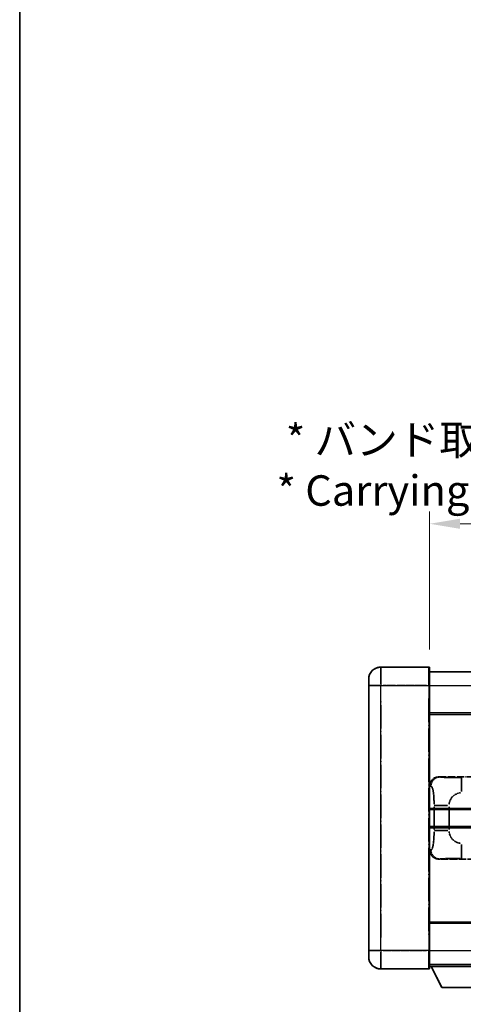
# Model space of a CAD drawing. Units: millimetres. Extents: x 2 to 11997, y 4 to 1550.
# Drawn here: x 2 to 147, y 231 to 554 of the extents above; entities that cross this region are included whole.
import ezdxf

# ---------------------------------------------------------------- set-up
doc = ezdxf.new("R2010")
doc.units = ezdxf.units.MM
doc.linetypes.add('LONG_DASH_DOTTED', pattern=[0.61, 0.48, -0.06, 0.01, -0.06])
for name, color, linetype, lineweight in [('Border (ISO)', 7, 'Continuous', 35), ('Dimension (ISO)', 7, 'Continuous', 18), ('Overlay (ISO)', 7, 'LONG_DASH_DOTTED', 35), ('Visible (ISO)', 7, 'Continuous', 35), ('Visible Narrow (ISO)', 7, 'Continuous', 25)]:
    doc.layers.add(name, color=color, linetype=linetype, lineweight=lineweight)
doc.styles.add('Note Text (TK)', font='MS PGothic.ttf')
doc.dimstyles.new('Default - Method 1b (TK)', dxfattribs={"dimscale": 4, "dimtxt": 2.5, "dimasz": 2.5, "dimexe": 1, "dimexo": 1.5, "dimgap": 1, "dimtad": 1, "dimtoh": 1, "dimrnd": 1e-08, "dimdsep": 46, "dimtxsty": 'Note Text (TK)', "dimcen": 0.09, "dimdle": 5, "dimclrd": 100, "dimclre": 100, "dimclrt": 7, "dimadec": 1, "dimazin": 1, "dimtfac": 1, "dimtmove": 0, "dimatfit": 3, "dimfxl": 1, "dimtolj": 1, "dimlwd": -1, "dimlwe": -1, "dimarcsym": 0})

# ---------------------------------------------------------------- blocks, each defined once
blk = doc.blocks.new('図面枠 tk図枠')
at = {"layer": 'Border (ISO)'}
blk.add_line((14.5, 289), (14.5, 8), dxfattribs=at)
blk = doc.blocks.new('*D29')
at = {"layer": 'Defpoints', "color": 0}
for p in [(453.6, 388.59), (136.1, 341.34), (453.6, 340.59)]:
    blk.add_point(p, dxfattribs=at)
at = {"layer": 'Dimension (ISO)', "color": 100}
for p, q in [((136.1, 347.34), (136.1, 392.59)), ((453.6, 346.59), (453.6, 392.59)), ((146.1, 388.59), (443.6, 388.59))]:
    blk.add_line(p, q, dxfattribs=at)
for points in [[(146.1, 390.26), (146.1, 386.92), (136.1, 388.59)], [(443.6, 390.26), (443.6, 386.92), (453.6, 388.59)]]:
    blk.add_solid(points, dxfattribs=at)
at = {"layer": 'Dimension (ISO)', "color": 7, "insert": (85.88, 407.83), "char_height": 10, "attachment_point": 4, "style": 'Note Text (TK)'}
blk.add_mtext('\\A1; \\fＭＳ Ｐゴシック|b0|i0;\\H10.0000;* バンド取手は任意の位置に固定できます。\\P\\fＭＳ Ｐゴシック|b0|i0;\\H10.0000;* Carrying handle location can be freely affixed within denoted range.', dxfattribs=at)

msp = doc.modelspace()

# ---------------------------------------------------------------- linework, layer by layer
at = {"layer": 'Overlay (ISO)', "ltscale": 2.541206}
for p, q in [((135.853, 341.5896), (120.103, 341.5896)), ((135.853, 341.5896), (120.103, 341.5896)), ((120.103, 242.5896), (135.853, 242.5896)), ((120.103, 242.5896), (135.853, 242.5896))]:
    msp.add_line(p, q, dxfattribs=at)
at = {"layer": 'Overlay (ISO)', "ltscale": 1.368543}
for p, q in [((120.103, 341.5711), (120.103, 336.0604)), ((120.103, 341.5711), (120.103, 336.0604)), ((135.853, 336.0604), (135.853, 341.5711)), ((135.853, 336.0604), (135.853, 341.5711)), ((120.103, 248.1189), (120.103, 242.6081)), ((120.103, 248.1189), (120.103, 242.6081)), ((135.853, 242.6081), (135.853, 248.1189)), ((135.853, 242.6081), (135.853, 248.1189))]:
    msp.add_line(p, q, dxfattribs=at)
at = {"layer": 'Overlay (ISO)', "ltscale": 1.457251}
for p, q in [((136.103, 341.3396), (136.103, 335.5896)), ((136.103, 341.3396), (136.103, 335.5896)), ((136.103, 248.5896), (136.103, 242.8396)), ((136.103, 248.5896), (136.103, 242.8396))]:
    msp.add_line(p, q, dxfattribs=at)
at = {"layer": 'Overlay (ISO)', "ltscale": 18.588993}
for p, q in [((136.103, 340.0896), (453.603, 340.0896)), ((136.103, 340.0896), (453.603, 340.0896)), ((136.103, 326.5896), (453.603, 326.5896)), ((136.103, 326.5896), (453.603, 326.5896)), ((136.103, 257.5896), (453.603, 257.5896)), ((136.103, 257.5896), (453.603, 257.5896)), ((136.103, 244.0896), (453.603, 244.0896)), ((136.103, 244.0896), (453.603, 244.0896))]:
    msp.add_line(p, q, dxfattribs=at)
at = {"layer": 'Overlay (ISO)', "ltscale": 0.506805}
for p, q in [((116.103, 335.5896), (116.103, 337.5896)), ((116.103, 335.5896), (116.103, 337.5896)), ((116.103, 246.5896), (116.103, 248.5896)), ((116.103, 246.5896), (116.103, 248.5896))]:
    msp.add_line(p, q, dxfattribs=at)
at = {"layer": 'Overlay (ISO)', "ltscale": 17.827869}
for p, q in [((116.103, 335.5896), (116.103, 248.5896)), ((116.103, 335.5896), (116.103, 248.5896)), ((136.103, 248.5896), (136.103, 335.5896)), ((136.103, 248.5896), (136.103, 335.5896))]:
    msp.add_line(p, q, dxfattribs=at)
at = {"layer": 'Overlay (ISO)', "ltscale": 0.912328}
for p, q in [((119.7892, 335.5896), (116.1154, 335.5896)), ((119.7892, 335.5896), (116.1154, 335.5896)), ((119.7892, 248.5896), (116.1154, 248.5896)), ((119.7892, 248.5896), (116.1154, 248.5896))]:
    msp.add_line(p, q, dxfattribs=at)
at = {"layer": 'Overlay (ISO)', "ltscale": 2.287076}
for p, q in [((120.8905, 335.5896), (135.0655, 335.5896)), ((120.8905, 335.5896), (135.0655, 335.5896)), ((135.0655, 248.5896), (120.8905, 248.5896)), ((135.0655, 248.5896), (120.8905, 248.5896))]:
    msp.add_line(p, q, dxfattribs=at)
at = {"layer": 'Overlay (ISO)', "ltscale": 0.056927}
for p, q in [((135.8727, 335.5896), (136.1023, 335.5896)), ((135.8727, 335.5896), (136.1023, 335.5896)), ((135.8727, 248.5896), (136.1023, 248.5896)), ((135.8727, 248.5896), (136.1023, 248.5896))]:
    msp.add_line(p, q, dxfattribs=at)
at = {"layer": 'Overlay (ISO)', "ltscale": 16.045082}
for p, q in [((120.103, 252.9396), (120.103, 331.2396)), ((120.103, 252.9396), (120.103, 331.2396)), ((135.853, 331.2396), (135.853, 252.9396)), ((135.853, 331.2396), (135.853, 252.9396))]:
    msp.add_line(p, q, dxfattribs=at)
at = {"layer": 'Overlay (ISO)', "ltscale": 4.834805}
for p, q in [((139.1388, 305.5896), (169.1036, 305.5896)), ((169.1036, 278.5896), (139.1388, 278.5896))]:
    msp.add_line(p, q, dxfattribs=at)
at = {"layer": 'Overlay (ISO)', "ltscale": 0.240796}
for p, q in [((139.4394, 305.5356), (139.1547, 305.5868)), ((139.1547, 278.5925), (139.4394, 278.6436))]:
    msp.add_line(p, q, dxfattribs=at)
at = {"layer": 'Overlay (ISO)', "ltscale": 1.11509}
for p, q in [((146.5927, 300.7432), (146.5927, 305.3284)), ((146.5927, 278.8508), (146.5927, 283.4361))]:
    msp.add_line(p, q, dxfattribs=at)
at = {"layer": 'Overlay (ISO)', "ltscale": 0.310031}
for p, q in [((136.1234, 302.6041), (136.4899, 302.5383)), ((136.4899, 281.641), (136.1234, 281.5751))]:
    msp.add_line(p, q, dxfattribs=at)
at = {"layer": 'Overlay (ISO)', "ltscale": 1.201531}
for p, q in [((137.552, 295.8133), (137.552, 288.366)), ((142.4601, 288.366), (142.4601, 295.8133))]:
    msp.add_line(p, q, dxfattribs=at)
at = {"layer": 'Overlay (ISO)', "ltscale": 1.001037}
for p, q in [((137.6293, 296.227), (142.1157, 296.227)), ((142.1157, 287.9523), (137.6293, 287.9523))]:
    msp.add_line(p, q, dxfattribs=at)
at = {"layer": 'Overlay (ISO)', "ltscale": 3.323767}
msp.add_line((136.103, 243.3896), (156.703, 243.3896), dxfattribs=at)
msp.add_line((136.103, 243.3896), (156.703, 243.3896), dxfattribs=at)
at = {"layer": 'Overlay (ISO)', "ltscale": 1.376751}
msp.add_line((140.153, 236.4896), (136.603, 243.3896), dxfattribs=at)
msp.add_line((140.153, 236.4896), (136.603, 243.3896), dxfattribs=at)
at = {"layer": 'Overlay (ISO)', "ltscale": 2.01681}
msp.add_line((140.153, 236.4896), (152.653, 236.4896), dxfattribs=at)
msp.add_line((140.153, 236.4896), (152.653, 236.4896), dxfattribs=at)
at = {"layer": 'Overlay (ISO)', "ltscale": 1.013709}
for centre, start, end in [((120.103, 337.5896), 90, 180), ((120.103, 337.5896), 90, 180), ((120.103, 246.5896), 180, 270), ((120.103, 246.5896), 180, 270)]:
    msp.add_arc(centre, 4, start, end, dxfattribs=at)
at = {"layer": 'Overlay (ISO)', "ltscale": 0.063263}
for centre, start, end in [((135.853, 341.3396), 0, 90), ((135.853, 341.3396), 0, 90), ((135.853, 242.8396), 270, 0), ((135.853, 242.8396), 270, 0)]:
    msp.add_arc(centre, 0.25, start, end, dxfattribs=at)
at = {"layer": 'Overlay (ISO)', "ltscale": 0.942579}
for centre, start, end in [((146.5927, 296.227), 94.5, 175.5), ((146.5927, 287.9523), 184.5, 265.5)]:
    msp.add_arc(centre, 4.1326, start, end, dxfattribs=at)
at = {"layer": 'Overlay (ISO)', "ltscale": 0.762736}
for centre, major_axis, start_param, end_param in [((139.1592, 302.5878), (-3.0098, 0.5407), 4.89350406, 6.4576412), ((139.1592, 281.5915), (-3.0098, -0.5407), 6.10872941, 7.67286655)]:
    msp.add_ellipse(centre, major_axis=major_axis, ratio=0.98105095, start_param=start_param, end_param=end_param, dxfattribs=at)
at = {"layer": 'Overlay (ISO)', "ltscale": 0.68132}
for centre, major_axis, start_param, end_param in [((139.4552, 302.5346), (0.5305, 2.9527), 0.25932194, 1.66704536), ((139.4552, 281.6446), (0.5305, -2.9527), 4.61613994, 6.02386337)]:
    msp.add_ellipse(centre, major_axis=major_axis, ratio=0.98105095, start_param=start_param, end_param=end_param, dxfattribs=at)
at = {"layer": 'Overlay (ISO)', "ltscale": 1.422253}
msp.add_open_spline([(146.1985, 305.3567), (145.7541, 305.3569), (145.2565, 305.3579), (144.721, 305.3612), (143.7624, 305.3672), (142.7121, 305.3808), (141.852, 305.4011), (141.0299, 305.4206), (140.3705, 305.4465), (139.9907, 305.4726), (139.7616, 305.4884), (139.6298, 305.5044), (139.5335, 305.5195)], degree=3, knots=[0.05, 0.05, 0.05, 0.05, 0.212702167, 0.212702167, 0.212702167, 0.503893992, 0.503893992, 0.503893992, 0.782203362, 0.782203362, 0.782203362, 0.95, 0.95, 0.95, 0.95], dxfattribs=at)
at = {"layer": 'Overlay (ISO)', "ltscale": 1.388359}
msp.add_open_spline([(136.5891, 302.5151), (136.7039, 302.4768), (136.8245, 302.3853), (136.9411, 302.1216), (137.1289, 301.6969), (137.3031, 300.8307), (137.41, 299.7787), (137.4918, 298.9746), (137.5334, 298.0835), (137.546, 297.2786), (137.5493, 297.0613), (137.5508, 296.8497), (137.5515, 296.645)], degree=3, knots=[0.05, 0.05, 0.05, 0.05, 0.265590793, 0.265590793, 0.265590793, 0.612901129, 0.612901129, 0.612901129, 0.878333796, 0.878333796, 0.878333796, 0.95, 0.95, 0.95, 0.95], dxfattribs=at)
at = {"layer": 'Overlay (ISO)', "ltscale": 1.388645}
msp.add_open_spline([(137.5513, 287.5345), (137.5494, 287.0496), (137.5428, 286.5267), (137.5202, 285.9835), (137.4757, 284.9123), (137.3692, 283.8178), (137.2148, 283.0289), (137.0848, 282.3648), (136.9281, 281.9503), (136.773, 281.7802), (136.7108, 281.7119), (136.6491, 281.6804), (136.589, 281.6625)], degree=3, knots=[0.05, 0.05, 0.05, 0.05, 0.21983104, 0.21983104, 0.21983104, 0.554777845, 0.554777845, 0.554777845, 0.836790829, 0.836790829, 0.836790829, 0.95, 0.95, 0.95, 0.95], dxfattribs=at)
at = {"layer": 'Overlay (ISO)', "ltscale": 1.422246}
msp.add_open_spline([(139.5337, 278.6597), (139.6345, 278.6755), (139.7744, 278.6922), (140.0213, 278.7087), (140.4665, 278.7385), (141.2665, 278.767), (142.2589, 278.787), (143.1228, 278.8045), (144.1035, 278.8151), (144.9865, 278.8195), (145.4207, 278.8217), (145.8281, 278.8224), (146.1979, 278.8226)], degree=3, knots=[0.05, 0.05, 0.05, 0.05, 0.224983239, 0.224983239, 0.224983239, 0.540435735, 0.540435735, 0.540435735, 0.815011713, 0.815011713, 0.815011713, 0.95, 0.95, 0.95, 0.95], dxfattribs=at)
at = {"layer": 'Visible (ISO)'}
for p, q in [((135.853, 341.5896), (120.103, 341.5896)), ((136.103, 341.3396), (136.103, 335.5896)), ((136.103, 340.0896), (453.603, 340.0896)), ((116.103, 335.5896), (116.103, 337.5896)), ((116.103, 335.5896), (116.103, 248.5896)), ((136.103, 248.5896), (136.103, 335.5896)), ((136.103, 326.5896), (453.603, 326.5896)), ((136.103, 294.8396), (192.353, 294.8396)), ((136.103, 289.3396), (192.353, 289.3396)), ((136.103, 257.5896), (453.603, 257.5896)), ((116.103, 246.5896), (116.103, 248.5896)), ((136.103, 248.5896), (136.103, 242.8396)), ((120.103, 242.5896), (135.853, 242.5896)), ((136.103, 244.0896), (453.603, 244.0896)), ((136.103, 243.3896), (156.703, 243.3896)), ((140.153, 236.4896), (136.603, 243.3896)), ((140.153, 236.4896), (152.653, 236.4896))]:
    msp.add_line(p, q, dxfattribs=at)
for centre, radius, start, end in [((120.103, 337.5896), 4, 90, 180), ((135.853, 341.3396), 0.25, 0, 90), ((120.103, 246.5896), 4, 180, 270), ((135.853, 242.8396), 0.25, 270, 0)]:
    msp.add_arc(centre, radius, start, end, dxfattribs=at)
at = {"layer": 'Visible Narrow (ISO)'}
for p, q in [((120.103, 341.5896), (120.103, 335.5896)), ((135.853, 335.5896), (135.853, 341.5896)), ((120.103, 335.5896), (116.103, 335.5896)), ((120.103, 335.5896), (135.853, 335.5896)), ((120.103, 248.5896), (120.103, 335.5896)), ((135.853, 335.5896), (136.103, 335.5896)), ((135.853, 335.5896), (135.853, 248.5896)), ((136.103, 335.5896), (453.603, 335.5896)), ((136.103, 326.0896), (453.603, 326.0896)), ((136.103, 295.3396), (192.353, 295.3396)), ((136.103, 288.8396), (192.353, 288.8396)), ((136.103, 258.0896), (453.603, 258.0896)), ((120.103, 248.5896), (116.103, 248.5896)), ((135.853, 248.5896), (120.103, 248.5896)), ((120.103, 248.5896), (120.103, 242.5896)), ((135.853, 248.5896), (136.103, 248.5896)), ((135.853, 242.5896), (135.853, 248.5896)), ((136.103, 248.5896), (453.603, 248.5896))]:
    msp.add_line(p, q, dxfattribs=at)

# ---------------------------------------------------------------- block references
at = {"xscale": 4, "yscale": 4, "zscale": 4}
msp.add_blockref('図面枠 tk図枠', (-56.3675, -27.8191), dxfattribs=at)

# ---------------------------------------------------------------- dimensions: what is measured, and where the dimension line sits
at = {"layer": 'Dimension (ISO)', "color": 100}
dim = msp.add_linear_dim(base=(453.603, 388.5896), p1=(136.103, 341.3396), p2=(453.603, 340.5896), text=' \\fＭＳ Ｐゴシック|b0|i0;\\H10.0000;* バンド取手は任意の位置に固定できます。\\P\\fＭＳ Ｐゴシック|b0|i0;\\H10.0000;* Carrying handle location can be freely affixed within denoted range.', dimstyle='Default - Method 1b (TK)', override={"dimgap": 1, "dimtoh": 0, "dimdec": 2, "dimtol": 0, "dimlim": 0, "dimtp": 0, "dimtm": 0, "dimtdec": 2, "dimtofl": 0, "dimatfit": 1}, dxfattribs=at)
dim.commit()
dim.dimension.update_dxf_attribs({"geometry": '*D29', "text_midpoint": (294.853, 388.5896), "dimtype": 160})

doc.saveas('drawing.dxf')
